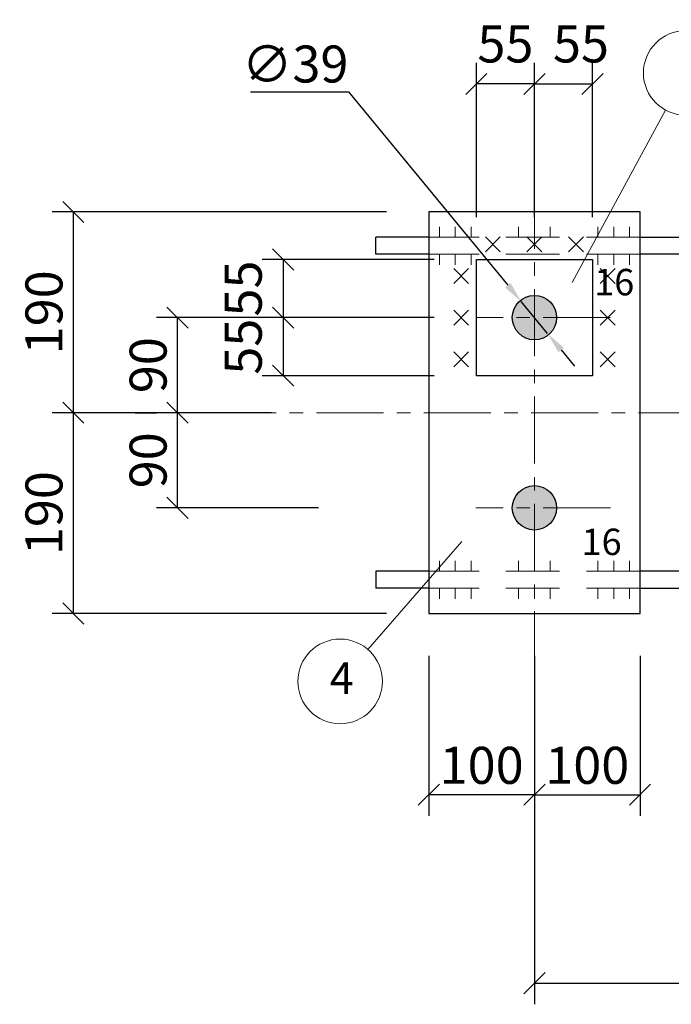
# Model space of a CAD drawing. Units: millimetres. Extents: x -5769 to 8931, y 47 to 5987.
# Drawn here: x -1080 to -463, y 1530 to 2462 of the extents above; entities that cross this region are included whole.
import ezdxf

# ---------------------------------------------------------------- set-up
doc = ezdxf.new("R2010")
doc.units = ezdxf.units.MM
doc.linetypes.add('CENTER', pattern=[50.8, 31.75, -6.35, 6.35, -6.35])
doc.linetypes.add('DASHED', pattern=[19.05, 12.7, -6.35])
for name, color, linetype, lineweight in [('2', 3, 'Continuous', 13), ('Вспомогательный', 3, 'Continuous', 13), ('невидим', 1, 'DASHED', 13), ('Осевые', 2, 'CENTER', 9), ('Основная', 7, 'Continuous', 30), ('Основной', 7, 'Continuous', 30), ('Размеры', 80, 'Continuous', 15), ('Сварка', 4, 'Continuous', 20)]:
    doc.layers.add(name, color=color, linetype=linetype, lineweight=lineweight)
doc.styles.add('ARIAL', font='ARIAL.TTF')
doc.styles.add('GOST', font='GOST.shx', dxfattribs={"oblique": 15})
doc.styles.get("Standard").update_dxf_attribs({"font": 'ARIAL.TTF'})
doc.styles.add('Tahoma', font='TIMES.TTF')
doc.dimstyles.new('GOST', dxfattribs={"dimscale": 0, "dimtxt": 30, "dimasz": 30, "dimexe": 1.25, "dimexo": 0, "dimgap": 3, "dimtad": 1, "dimtoh": 1, "dimdec": 0, "dimzin": 0, "dimdsep": 46, "dimtxsty": 'GOST', "dimcen": 5, "dimadec": 0, "dimazin": 0, "dimtfac": 1, "dimtdec": 0, "dimtmove": 1, "dimatfit": 3, "dimfxl": 1, "dimtolj": 1, "dimtzin": 0, "dimarcsym": 0})
doc.dimstyles.new('MOY', dxfattribs={"dimscale": 100, "dimtxt": 0.5, "dimasz": 0.3, "dimexe": 0.4, "dimexo": 0.4, "dimgap": 1, "dimtad": 1, "dimdec": 0, "dimrnd": 5, "dimtxsty": 'Standard', "dimblk": 'OBLIQUE', "dimcen": 0.3, "dimadec": 0, "dimazin": 0, "dimtm": 1e-09, "dimtfac": 1, "dimtdec": 0, "dimtmove": 0, "dimatfit": 3, "dimfxl": 1, "dimtolj": 1, "dimarcsym": 0})

# ---------------------------------------------------------------- blocks, each defined once
blk = doc.blocks.new('_Oblique')
at = {"color": 0, "linetype": 'ByBlock', "lineweight": -2}
blk.add_line((-0.5, -0.5), (0.5, 0.5), dxfattribs=at)
blk = doc.blocks.new('*D35')
at = {"layer": 'DEFPOINTS', "color": 0, "ltscale": 1.5, "transparency": 16777216}
for p in [(-592.35, 1900.03), (-92.35, 1820.03), (-92.35, 1550.35)]:
    blk.add_point(p, dxfattribs=at)
at = {"layer": 'Размеры', "color": 0, "lineweight": -2, "ltscale": 1.5, "transparency": 16777216}
for p, q in [((-592.35, 1860.03), (-592.35, 1530.35)), ((-92.35, 1780.03), (-92.35, 1530.35)), ((-592.35, 1550.35), (-92.35, 1550.35))]:
    blk.add_line(p, q, dxfattribs=at)
at = {"layer": 'Размеры', "color": 0, "lineweight": -2, "ltscale": 1.5, "transparency": 16777216, "xscale": 20, "yscale": 20, "zscale": 20, "rotation": 180}
blk.add_blockref('_Oblique', (-592.35, 1550.35), dxfattribs=at)
at = {"layer": 'Размеры', "color": 0, "lineweight": -2, "ltscale": 1.5, "transparency": 16777216, "xscale": 20, "yscale": 20, "zscale": 20}
blk.add_blockref('_Oblique', (-92.35, 1550.35), dxfattribs=at)
at = {"layer": 'Размеры', "color": 0, "ltscale": 1.5, "transparency": 16777216, "insert": (-344.69, 1578.15), "char_height": 35, "attachment_point": 5, "style": 'Tahoma'}
blk.add_mtext('\\A1;500', dxfattribs=at)
blk = doc.blocks.new('*D36')
at = {"layer": 'DEFPOINTS', "color": 0, "ltscale": 1.5, "transparency": 16777216}
for p in [(-1028.81, 2090.03), (-801.35, 2090.03), (-692.35, 1900.03)]:
    blk.add_point(p, dxfattribs=at)
at = {"layer": 'Размеры', "color": 0, "lineweight": -2, "ltscale": 1.5, "transparency": 16777216}
for p, q in [((-841.35, 2090.03), (-1048.81, 2090.03)), ((-1028.81, 1900.03), (-1028.81, 2090.03)), ((-732.35, 1900.03), (-1048.81, 1900.03))]:
    blk.add_line(p, q, dxfattribs=at)
at = {"layer": 'Размеры', "color": 0, "lineweight": -2, "ltscale": 1.5, "transparency": 16777216, "xscale": 20, "yscale": 20, "zscale": 20}
for p, rotation in [((-1028.81, 2090.03), 90), ((-1028.81, 1900.03), 270)]:
    blk.add_blockref('_Oblique', p, dxfattribs=dict(at, rotation=rotation))
at = {"layer": 'Размеры', "color": 0, "ltscale": 1.5, "transparency": 16777216, "insert": (-1056.66, 1995.03), "char_height": 35, "attachment_point": 5, "rotation": 90, "style": 'Tahoma'}
blk.add_mtext('\\A1;190', dxfattribs=at)
blk = doc.blocks.new('*D37')
at = {"layer": 'DEFPOINTS', "color": 0, "ltscale": 1.5, "transparency": 16777216}
for p in [(-1028.81, 2280.03), (-692.35, 2280.03), (-801.35, 2090.03)]:
    blk.add_point(p, dxfattribs=at)
at = {"layer": 'Размеры', "color": 0, "lineweight": -2, "ltscale": 1.5, "transparency": 16777216}
for p, q in [((-732.35, 2280.03), (-1048.81, 2280.03)), ((-1028.81, 2090.03), (-1028.81, 2280.03)), ((-841.35, 2090.03), (-1048.81, 2090.03))]:
    blk.add_line(p, q, dxfattribs=at)
at = {"layer": 'Размеры', "color": 0, "lineweight": -2, "ltscale": 1.5, "transparency": 16777216, "xscale": 20, "yscale": 20, "zscale": 20}
for p, rotation in [((-1028.81, 2280.03), 90), ((-1028.81, 2090.03), 270)]:
    blk.add_blockref('_Oblique', p, dxfattribs=dict(at, rotation=rotation))
at = {"layer": 'Размеры', "color": 0, "ltscale": 1.5, "transparency": 16777216, "insert": (-1056.66, 2185.03), "char_height": 35, "attachment_point": 5, "rotation": 90, "style": 'Tahoma'}
blk.add_mtext('\\A1;190', dxfattribs=at)
blk = doc.blocks.new('*D41')
at = {"layer": 'DEFPOINTS', "color": 0, "ltscale": 1.5, "transparency": 16777216}
for p in [(-930.18, 2090.03), (-930.18, 2090.03), (-756.88, 2000.03)]:
    blk.add_point(p, dxfattribs=at)
at = {"layer": 'Размеры', "color": 0, "lineweight": -2, "ltscale": 1.5, "transparency": 16777216}
for p, q in [((-970.18, 2090.03), (-950.18, 2090.03)), ((-930.18, 2000.03), (-930.18, 2090.03)), ((-796.88, 2000.03), (-950.18, 2000.03))]:
    blk.add_line(p, q, dxfattribs=at)
at = {"layer": 'Размеры', "color": 0, "lineweight": -2, "ltscale": 1.5, "transparency": 16777216, "xscale": 20, "yscale": 20, "zscale": 20}
for p, rotation in [((-930.18, 2090.03), 90), ((-930.18, 2000.03), 270)]:
    blk.add_blockref('_Oblique', p, dxfattribs=dict(at, rotation=rotation))
at = {"layer": 'Размеры', "color": 0, "ltscale": 1.5, "transparency": 16777216, "insert": (-958.04, 2045.03), "char_height": 35, "attachment_point": 5, "rotation": 90, "style": 'Tahoma'}
blk.add_mtext('\\A1;90', dxfattribs=at)
blk = doc.blocks.new('*D42')
at = {"layer": 'DEFPOINTS', "color": 0, "ltscale": 1.5, "transparency": 16777216}
for p in [(-930.18, 2180.03), (-756.88, 2180.03), (-930.18, 2090.03)]:
    blk.add_point(p, dxfattribs=at)
at = {"layer": 'Размеры', "color": 0, "lineweight": -2, "ltscale": 1.5, "transparency": 16777216}
for p, q in [((-796.88, 2180.03), (-950.18, 2180.03)), ((-930.18, 2090.03), (-930.18, 2180.03)), ((-970.18, 2090.03), (-950.18, 2090.03))]:
    blk.add_line(p, q, dxfattribs=at)
at = {"layer": 'Размеры', "color": 0, "lineweight": -2, "ltscale": 1.5, "transparency": 16777216, "xscale": 20, "yscale": 20, "zscale": 20}
for p, rotation in [((-930.18, 2180.03), 90), ((-930.18, 2090.03), 270)]:
    blk.add_blockref('_Oblique', p, dxfattribs=dict(at, rotation=rotation))
at = {"layer": 'Размеры', "color": 0, "ltscale": 1.5, "transparency": 16777216, "insert": (-958.04, 2135.03), "char_height": 35, "attachment_point": 5, "rotation": 90, "style": 'Tahoma'}
blk.add_mtext('\\A1;90', dxfattribs=at)
blk = doc.blocks.new('*D43')
at = {"layer": 'DEFPOINTS', "color": 0, "ltscale": 1.5, "transparency": 16777216}
for p in [(-592.35, 1900.03), (-492.35, 1900.03), (-492.35, 1728.65)]:
    blk.add_point(p, dxfattribs=at)
at = {"layer": 'Размеры', "color": 0, "lineweight": -2, "ltscale": 1.5, "transparency": 16777216}
for p, q in [((-592.35, 1860.03), (-592.35, 1708.65)), ((-492.35, 1860.03), (-492.35, 1708.65)), ((-592.35, 1728.65), (-492.35, 1728.65))]:
    blk.add_line(p, q, dxfattribs=at)
at = {"layer": 'Размеры', "color": 0, "lineweight": -2, "ltscale": 1.5, "transparency": 16777216, "xscale": 20, "yscale": 20, "zscale": 20, "rotation": 180}
blk.add_blockref('_Oblique', (-592.35, 1728.65), dxfattribs=at)
at = {"layer": 'Размеры', "color": 0, "lineweight": -2, "ltscale": 1.5, "transparency": 16777216, "xscale": 20, "yscale": 20, "zscale": 20}
blk.add_blockref('_Oblique', (-492.35, 1728.65), dxfattribs=at)
at = {"layer": 'Размеры', "color": 0, "ltscale": 1.5, "transparency": 16777216, "insert": (-542.35, 1756.45), "char_height": 35, "attachment_point": 5, "style": 'Tahoma'}
blk.add_mtext('\\A1;100', dxfattribs=at)
blk = doc.blocks.new('*D47')
at = {"layer": 'DEFPOINTS', "color": 0, "ltscale": 1.5, "transparency": 16777216}
for p in [(-692.35, 1900.03), (-592.35, 1900.03), (-692.35, 1728.65)]:
    blk.add_point(p, dxfattribs=at)
at = {"layer": 'Размеры', "color": 0, "lineweight": -2, "ltscale": 1.5, "transparency": 16777216}
for p, q in [((-692.35, 1860.03), (-692.35, 1708.65)), ((-592.35, 1860.03), (-592.35, 1708.65)), ((-592.35, 1728.65), (-692.35, 1728.65))]:
    blk.add_line(p, q, dxfattribs=at)
at = {"layer": 'Размеры', "color": 0, "lineweight": -2, "ltscale": 1.5, "transparency": 16777216, "xscale": 20, "yscale": 20, "zscale": 20, "rotation": 180}
blk.add_blockref('_Oblique', (-692.35, 1728.65), dxfattribs=at)
at = {"layer": 'Размеры', "color": 0, "lineweight": -2, "ltscale": 1.5, "transparency": 16777216, "xscale": 20, "yscale": 20, "zscale": 20}
blk.add_blockref('_Oblique', (-592.35, 1728.65), dxfattribs=at)
at = {"layer": 'Размеры', "color": 0, "ltscale": 1.5, "transparency": 16777216, "insert": (-642.35, 1756.45), "char_height": 35, "attachment_point": 5, "style": 'Tahoma'}
blk.add_mtext('\\A1;100', dxfattribs=at)
blk = doc.blocks.new('*D213')
at = {"layer": 'DEFPOINTS', "color": 0, "ltscale": 1.5, "transparency": 16777216}
for p in [(-647.35, 2401.11), (-647.35, 2235.03), (-592.35, 2235.03)]:
    blk.add_point(p, dxfattribs=at)
at = {"layer": 'Размеры', "color": 0, "lineweight": -2, "ltscale": 1.5, "transparency": 16777216}
for p, q in [((-647.35, 2275.03), (-647.35, 2421.11)), ((-592.35, 2275.03), (-592.35, 2421.11)), ((-592.35, 2401.11), (-647.35, 2401.11))]:
    blk.add_line(p, q, dxfattribs=at)
at = {"layer": 'Размеры', "color": 0, "lineweight": -2, "ltscale": 1.5, "transparency": 16777216, "xscale": 20, "yscale": 20, "zscale": 20, "rotation": 180}
blk.add_blockref('_Oblique', (-647.35, 2401.11), dxfattribs=at)
at = {"layer": 'Размеры', "color": 0, "lineweight": -2, "ltscale": 1.5, "transparency": 16777216, "xscale": 20, "yscale": 20, "zscale": 20}
blk.add_blockref('_Oblique', (-592.35, 2401.11), dxfattribs=at)
at = {"layer": 'Размеры', "color": 0, "ltscale": 1.5, "transparency": 16777216, "insert": (-619.85, 2438.92), "char_height": 35, "attachment_point": 5, "style": 'Tahoma'}
blk.add_mtext('\\A1;55', dxfattribs=at)
blk = doc.blocks.new('*D48')
at = {"layer": 'DEFPOINTS', "color": 0, "ltscale": 1.5, "transparency": 16777216}
for p in [(-537.35, 2401.11), (-592.35, 2235.03), (-537.35, 2235.03)]:
    blk.add_point(p, dxfattribs=at)
at = {"layer": 'Размеры', "color": 0, "lineweight": -2, "ltscale": 1.5, "transparency": 16777216}
for p, q in [((-592.35, 2275.03), (-592.35, 2421.11)), ((-537.35, 2275.03), (-537.35, 2421.11)), ((-592.35, 2401.11), (-537.35, 2401.11))]:
    blk.add_line(p, q, dxfattribs=at)
at = {"layer": 'Размеры', "color": 0, "lineweight": -2, "ltscale": 1.5, "transparency": 16777216, "xscale": 20, "yscale": 20, "zscale": 20, "rotation": 180}
blk.add_blockref('_Oblique', (-592.35, 2401.11), dxfattribs=at)
at = {"layer": 'Размеры', "color": 0, "lineweight": -2, "ltscale": 1.5, "transparency": 16777216, "xscale": 20, "yscale": 20, "zscale": 20}
blk.add_blockref('_Oblique', (-537.35, 2401.11), dxfattribs=at)
at = {"layer": 'Размеры', "color": 0, "ltscale": 1.5, "transparency": 16777216, "insert": (-548.33, 2438.92), "char_height": 35, "attachment_point": 5, "style": 'Tahoma'}
blk.add_mtext('\\A1;55', dxfattribs=at)
blk = doc.blocks.new('*D214')
at = {"layer": 'DEFPOINTS', "color": 0, "ltscale": 1.5, "transparency": 16777216}
for p in [(-647.35, 2235.03), (-830.18, 2180.03), (-647.35, 2180.03)]:
    blk.add_point(p, dxfattribs=at)
at = {"layer": 'Размеры', "color": 0, "lineweight": -2, "ltscale": 1.5, "transparency": 16777216}
for p, q in [((-687.35, 2235.03), (-850.18, 2235.03)), ((-830.18, 2235.03), (-830.18, 2180.03)), ((-687.35, 2180.03), (-850.18, 2180.03))]:
    blk.add_line(p, q, dxfattribs=at)
at = {"layer": 'Размеры', "color": 0, "lineweight": -2, "ltscale": 1.5, "transparency": 16777216, "xscale": 20, "yscale": 20, "zscale": 20}
for p, rotation in [((-830.18, 2235.03), 90), ((-830.18, 2180.03), 270)]:
    blk.add_blockref('_Oblique', p, dxfattribs=dict(at, rotation=rotation))
at = {"layer": 'Размеры', "color": 0, "ltscale": 1.5, "transparency": 16777216, "insert": (-867.99, 2207.53), "char_height": 35, "attachment_point": 5, "rotation": 90, "style": 'Tahoma'}
blk.add_mtext('\\A1;55', dxfattribs=at)
blk = doc.blocks.new('*D215')
at = {"layer": 'DEFPOINTS', "color": 0, "ltscale": 1.5, "transparency": 16777216}
for p in [(-647.35, 2180.03), (-830.18, 2125.03), (-647.35, 2125.03)]:
    blk.add_point(p, dxfattribs=at)
at = {"layer": 'Размеры', "color": 0, "lineweight": -2, "ltscale": 1.5, "transparency": 16777216}
for p, q in [((-687.35, 2180.03), (-850.18, 2180.03)), ((-830.18, 2180.03), (-830.18, 2125.03)), ((-687.35, 2125.03), (-850.18, 2125.03))]:
    blk.add_line(p, q, dxfattribs=at)
at = {"layer": 'Размеры', "color": 0, "lineweight": -2, "ltscale": 1.5, "transparency": 16777216, "xscale": 20, "yscale": 20, "zscale": 20}
for p, rotation in [((-830.18, 2180.03), 90), ((-830.18, 2125.03), 270)]:
    blk.add_blockref('_Oblique', p, dxfattribs=dict(at, rotation=rotation))
at = {"layer": 'Размеры', "color": 0, "ltscale": 1.5, "transparency": 16777216, "insert": (-867.99, 2152.53), "char_height": 35, "attachment_point": 5, "rotation": 90, "style": 'Tahoma'}
blk.add_mtext('\\A1;55', dxfattribs=at)
blk = doc.blocks.new('*D49')
at = {"layer": '2', "color": 0, "lineweight": -2, "transparency": 16777216}
for p, q in [((-861.28, 2393.7), (-768.34, 2393.7)), ((-768.34, 2393.7), (-617.56, 2210.63)), ((-579.86, 2164.86), (-604.85, 2195.19)), ((-567.15, 2149.42), (-554.43, 2133.99))]:
    blk.add_line(p, q, dxfattribs=at)
at = {"layer": '2', "color": 0, "transparency": 16777216}
for points in [[(-614.99, 2212.75), (-620.13, 2208.51), (-604.85, 2195.19)], [(-564.58, 2151.54), (-569.72, 2147.31), (-579.86, 2164.86)]]:
    blk.add_solid(points, dxfattribs=at)
at = {"layer": 'DEFPOINTS', "color": 0, "transparency": 16777216}
for p in [(-604.85, 2195.19), (-579.86, 2164.86)]:
    blk.add_point(p, dxfattribs=at)
at = {"layer": '2', "color": 0, "lineweight": 25, "transparency": 16777216, "insert": (-818.81, 2419.95), "char_height": 35, "attachment_point": 5, "style": 'Tahoma'}
blk.add_mtext('\\A1;∅39', dxfattribs=at)

msp = doc.modelspace()

# ---------------------------------------------------------------- hatches: boundary and pattern name
at = {"layer": 'Основной', "ltscale": 100}
h = msp.add_hatch(color=5, dxfattribs=at)
h.dxf.hatch_style = 1
h.set_gradient(color1=(0, 0, 255), color2=(0, 0, 255), tint=1, name='INVSPHERICAL')
h.paths.add_polyline_path([(-571.35, 2180.03, -0.414214), (-592.35, 2159.03), (-592.35, 2180.03)])
h.paths.add_polyline_path([(-571.35, 2180.03), (-592.35, 2180.03), (-592.35, 2201.03, -0.414214)])
h.paths.add_polyline_path([(-592.35, 2201.03), (-592.35, 2180.03), (-613.35, 2180.03, -0.414214)])
h.paths.add_polyline_path([(-592.35, 2180.03), (-592.35, 2159.03, -0.414214), (-613.35, 2180.03)])
h = msp.add_hatch(color=5, dxfattribs=at)
h.dxf.hatch_style = 1
h.set_gradient(color1=(0, 0, 255), color2=(0, 0, 255), tint=1, name='INVSPHERICAL')
h.paths.add_polyline_path([(-571.35, 2000.03, -0.414214), (-592.35, 1979.03), (-592.35, 2000.03)])
h.paths.add_polyline_path([(-571.35, 2000.03), (-592.35, 2000.03), (-592.35, 2021.03, -0.414214)])
h.paths.add_polyline_path([(-592.35, 2021.03), (-592.35, 2000.03), (-613.35, 2000.03, -0.414214)])
h.paths.add_polyline_path([(-592.35, 2000.03), (-592.35, 1979.03, -0.414214), (-613.35, 2000.03)])

# ---------------------------------------------------------------- linework, layer by layer
at = {"layer": 'Вспомогательный', "ltscale": 0.75}
for p, q in [((-468.22, 2376.35), (-556.71, 2213.22)), ((-750.03, 1866.03), (-661.01, 1968.34))]:
    msp.add_line(p, q, dxfattribs=at)
at = {"layer": 'Вспомогательный', "ltscale": 1.5}
for p, q in [((-638.82, 2256.47), (-624.67, 2242.33)), ((-624.67, 2256.48), (-638.81, 2242.34)), ((-599.43, 2256.47), (-585.28, 2242.33)), ((-585.28, 2256.48), (-599.42, 2242.34)), ((-560.04, 2256.48), (-545.9, 2242.34)), ((-545.89, 2256.47), (-560.03, 2242.33)), ((-668.8, 2226.49), (-654.66, 2212.35)), ((-668.8, 2212.34), (-654.66, 2226.48)), ((-515.91, 2226.49), (-530.05, 2212.35)), ((-515.9, 2212.34), (-530.05, 2226.48)), ((-668.8, 2187.1), (-654.66, 2172.96)), ((-668.8, 2172.95), (-654.66, 2187.09)), ((-515.91, 2187.1), (-530.05, 2172.96)), ((-515.9, 2172.95), (-530.05, 2187.09)), ((-668.8, 2133.57), (-654.66, 2147.71)), ((-668.8, 2147.71), (-654.66, 2133.57)), ((-515.91, 2133.57), (-530.05, 2147.71)), ((-515.9, 2147.71), (-530.05, 2133.57))]:
    msp.add_line(p, q, dxfattribs=at)
at = {"layer": 'Вспомогательный', "ltscale": 0.75}
for centre in [(-449.17, 2411.53), (-776.28, 1835.86)]:
    msp.add_circle(centre, 40, dxfattribs=at)
at = {"layer": 'невидим', "ltscale": 4}
for p, q in [((-492.35, 2256.03), (-692.35, 2256.03)), ((-492.35, 2240.03), (-692.35, 2240.03)), ((-492.35, 1940.03), (-692.35, 1940.03)), ((-492.35, 1924.03), (-692.35, 1924.03))]:
    msp.add_line(p, q, dxfattribs=at)
at = {"layer": 'Осевые', "ltscale": 2}
for p, q in [((-592.35, 2308.57), (-592.35, 1798.64)), ((-520.48, 2180.03), (-647.88, 2180.03)), ((-520.48, 2180.03), (-647.88, 2180.03)), ((-520.48, 2180.03), (-647.88, 2180.03)), ((-1001.92, 2090.03), (352.13, 2090.03)), ((-520.48, 2000.03), (-647.88, 2000.03))]:
    msp.add_line(p, q, dxfattribs=at)
at = {"layer": 'Основная', "ltscale": 100}
msp.add_lwpolyline([(-647.35, 2125.03), (-647.35, 2235.03), (-537.35, 2235.03), (-537.35, 2125.03), (-647.35, 2125.03)], dxfattribs=at)
at = {"layer": 'Основной', "ltscale": 100}
for p, q in [((-742.35, 2240.03), (-742.35, 2256.03)), ((-692.35, 2256.03), (-742.35, 2256.03)), ((-492.35, 2256.03), (-97.38, 2256.03)), ((-692.35, 2240.03), (-742.35, 2240.03)), ((-92.35, 2240.03), (-492.35, 2240.03)), ((-692.35, 1940.03), (-742.35, 1940.03)), ((-742.35, 1940.03), (-742.35, 1924.03)), ((-92.35, 1940.03), (-492.35, 1940.03)), ((-692.35, 1924.03), (-742.35, 1924.03)), ((-492.35, 1924.03), (-92.35, 1924.03))]:
    msp.add_line(p, q, dxfattribs=at)
msp.add_lwpolyline([(-692.35, 2280.03), (-692.35, 1900.03), (-492.35, 1900.03), (-492.35, 2280.03), (-692.35, 2280.03)], dxfattribs=at)
for centre in [(-592.35, 2180.03), (-592.35, 2000.03)]:
    msp.add_circle(centre, 21, dxfattribs=at)
at = {"layer": 'Сварка'}
for p, q in [((-682.36, 2266.03), (-682.36, 2256.03)), ((-592.35, 2266.03), (-592.35, 2256.03)), ((-502.35, 2266.03), (-502.35, 2256.03)), ((-682.36, 2240.03), (-682.36, 2230.03)), ((-502.35, 2240.03), (-502.35, 2230.03)), ((-682.36, 1940.03), (-682.36, 1950.03)), ((-592.35, 1940.03), (-592.35, 1950.03)), ((-502.35, 1940.03), (-502.35, 1950.03)), ((-682.36, 1914.03), (-682.36, 1924.03)), ((-592.35, 1914.03), (-592.35, 1924.03)), ((-502.35, 1914.03), (-502.35, 1924.03))]:
    msp.add_line(p, q, dxfattribs=at)
at = {"layer": 'Сварка', "color": 1}
for p, q in [((-682.36, 2266.03), (-682.36, 2256.03)), ((-667.36, 2266.03), (-667.36, 2256.03)), ((-652.36, 2266.03), (-652.36, 2256.03)), ((-652.36, 2266.03), (-652.36, 2256.03)), ((-607.35, 2266.03), (-607.35, 2256.03)), ((-592.36, 2266.03), (-592.36, 2256.03)), ((-577.36, 2266.03), (-577.36, 2256.03)), ((-532.35, 2266.03), (-532.35, 2256.03)), ((-532.35, 2266.03), (-532.35, 2256.03)), ((-517.35, 2266.03), (-517.35, 2256.03)), ((-502.35, 2266.03), (-502.35, 2256.03)), ((-682.36, 2240.03), (-682.36, 2230.03)), ((-667.35, 2240.03), (-667.35, 2230.03)), ((-652.35, 2240.03), (-652.35, 2230.03)), ((-652.35, 2240.03), (-652.35, 2230.03)), ((-532.35, 2240.03), (-532.35, 2230.03)), ((-532.35, 2240.03), (-532.35, 2230.03)), ((-517.35, 2240.03), (-517.35, 2230.03)), ((-502.35, 2240.03), (-502.34, 2230.03)), ((-682.36, 1940.03), (-682.36, 1950.03)), ((-667.36, 1940.03), (-667.36, 1950.03)), ((-652.36, 1940.03), (-652.36, 1950.03)), ((-652.36, 1940.03), (-652.36, 1950.03)), ((-607.35, 1940.03), (-607.35, 1950.03)), ((-592.36, 1940.03), (-592.36, 1950.03)), ((-577.36, 1940.03), (-577.36, 1950.03)), ((-532.35, 1940.03), (-532.35, 1950.03)), ((-532.35, 1940.03), (-532.35, 1950.03)), ((-517.35, 1940.03), (-517.35, 1950.03)), ((-502.35, 1940.03), (-502.35, 1950.03)), ((-682.36, 1914.03), (-682.36, 1924.03)), ((-667.36, 1914.03), (-667.36, 1924.03)), ((-652.36, 1914.03), (-652.36, 1924.03)), ((-652.36, 1914.03), (-652.36, 1924.03)), ((-607.35, 1914.03), (-607.35, 1924.03)), ((-592.36, 1914.03), (-592.36, 1924.03)), ((-577.36, 1914.03), (-577.36, 1924.03)), ((-532.35, 1914.03), (-532.35, 1924.03)), ((-532.35, 1914.03), (-532.35, 1924.03)), ((-517.35, 1914.03), (-517.35, 1924.03)), ((-502.35, 1914.03), (-502.35, 1924.03))]:
    msp.add_line(p, q, dxfattribs=at)

# ---------------------------------------------------------------- texts
at = {"layer": '2', "lineweight": 25}
for s, height, style, p in [('16', 25, 'ARIAL', (-535.76, 2201.11)), ('16', 25, 'ARIAL', (-547.68, 1955.39)), ('4', 30, 'Tahoma', (-786.17, 1823.96))]:
    msp.add_text(s, height=height, dxfattribs=dict(at, style=style)).set_placement(p)

# ---------------------------------------------------------------- dimensions: what is measured, and where the dimension line sits
dim = msp.add_diameter_dim_2p(p1=(-579.86, 2164.86), p2=(-604.85, 2195.19), dimstyle='GOST', override={"dimscale": 1, "dimtxt": 35, "dimasz": 20, "dimgap": 8, "dimtxsty": 'Tahoma', "dimcen": 3}, dxfattribs=at)
dim.commit()
dim.dimension.update_dxf_attribs({"geometry": '*D49', "text_midpoint": (-768.34, 2393.7), "dimtype": 163})
at = {"layer": 'Размеры', "ltscale": 1.5}
for base, p1, p2, override, picture, middle in [((-647.35, 2401.11), (-592.35, 2235.03), (-647.35, 2235.03), {"dimtxt": 0.35, "dimasz": 0.2, "dimexe": 0.2, "dimgap": 0.2, "dimtxsty": 'Tahoma'}, '*D213', (-619.85, 2401.11)), ((-692.35, 1728.65), (-592.35, 1900.03), (-692.35, 1900.03), {"dimtxt": 0.35, "dimasz": 0.2, "dimexe": 0.2, "dimgap": 0.1, "dimtxsty": 'Tahoma'}, '*D47', (-642.35, 1728.65))]:
    dim = msp.add_linear_dim(base=base, p1=p1, p2=p2, dimstyle='MOY', override=override, dxfattribs=at)
    dim.commit()
    dim.dimension.update_dxf_attribs({"geometry": picture, "text_midpoint": middle, "dimtype": 160})
for base, p1, p2, angle, override, picture, middle in [((-537.35, 2401.11), (-592.35, 2235.03), (-537.35, 2235.03), 180, {"dimtxt": 0.35, "dimasz": 0.2, "dimexe": 0.2, "dimgap": 0.2, "dimtxsty": 'Tahoma'}, '*D48', (-548.33, 2401.11)), ((-830.18, 2180.03), (-647.35, 2235.03), (-647.35, 2180.03), 90, {"dimtxt": 0.35, "dimasz": 0.2, "dimexe": 0.2, "dimgap": 0.2, "dimtxsty": 'Tahoma'}, '*D214', (-830.18, 2207.53)), ((-830.18, 2125.03), (-647.35, 2180.03), (-647.35, 2125.03), 90, {"dimtxt": 0.35, "dimasz": 0.2, "dimexe": 0.2, "dimgap": 0.2, "dimtxsty": 'Tahoma'}, '*D215', (-830.18, 2152.53)), ((-92.35, 1550.35), (-592.35, 1900.03), (-92.35, 1820.03), 180, {"dimtxt": 0.35, "dimasz": 0.2, "dimexe": 0.2, "dimgap": 0.1, "dimtxsty": 'Tahoma'}, '*D35', (-344.69, 1550.35))]:
    dim = msp.add_linear_dim(base=base, p1=p1, p2=p2, angle=angle, dimstyle='MOY', override=override, dxfattribs=at)
    dim.commit()
    dim.dimension.update_dxf_attribs({"geometry": picture, "text_midpoint": middle, "dimtype": 160})
for base, p1, p2, angle, picture, middle in [((-1028.81, 2280.03), (-801.35, 2090.03), (-692.35, 2280.03), 90, '*D37', (-1056.66, 2185.03)), ((-930.18, 2180.03), (-930.18, 2090.03), (-756.88, 2180.03), 90, '*D42', (-958.04, 2135.03)), ((-1028.81, 2090.03), (-692.35, 1900.03), (-801.35, 2090.03), 90, '*D36', (-1056.66, 1995.03)), ((-930.18, 2090.03), (-756.88, 2000.03), (-930.18, 2090.03), 90, '*D41', (-958.04, 2045.03)), ((-492.35, 1728.65), (-592.35, 1900.03), (-492.35, 1900.03), 180, '*D43', (-542.35, 1756.45))]:
    dim = msp.add_linear_dim(base=base, p1=p1, p2=p2, angle=angle, dimstyle='MOY', override={"dimtxt": 0.35, "dimasz": 0.2, "dimexe": 0.2, "dimgap": 0.1, "dimtxsty": 'Tahoma'}, dxfattribs=at)
    dim.commit()
    dim.dimension.update_dxf_attribs({"geometry": picture, "text_midpoint": middle})

doc.saveas('drawing.dxf')
